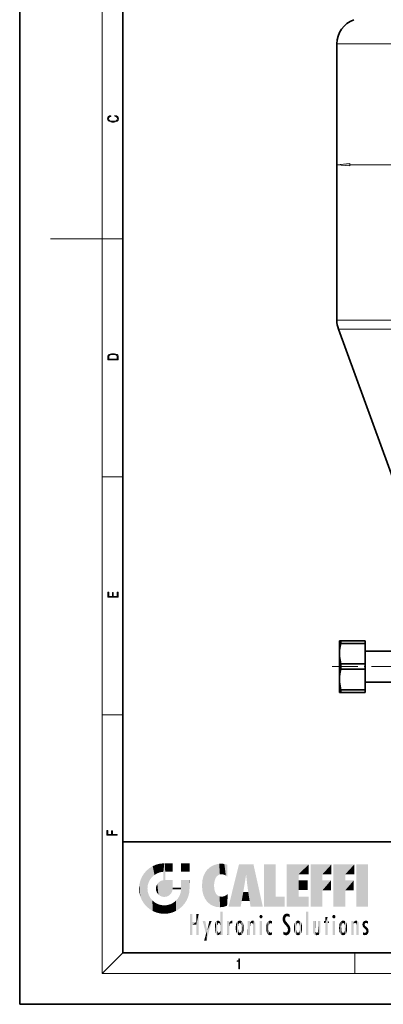
# Model space of a CAD drawing. Extents: x 0 to 210, y 0 to 297.
# Drawn here: x 0 to 70, y 0 to 191 of the extents above; entities that cross this region are included whole.
import ezdxf

# ---------------------------------------------------------------- set-up
doc = ezdxf.new("R2010")
doc.units = 0
doc.linetypes.add('DASHDOT', pattern=[18.5, 12, -3, 0.5, -3])

msp = doc.modelspace()

# ---------------------------------------------------------------- linework, layer by layer
at = {"color": 7, "lineweight": 35}
for p, q in [((0, 297), (0, 0)), ((20, 287), (20, 10)), ((61.5, 186.275436), (61.5, 132.665527)), ((80.435844, 79.758087), (61.801537, 130.955429)), ((62, 69.887909), (62, 70.5)), ((62.288673, 70.5), (62, 70.5)), ((62, 68), (62, 69.887909)), ((62.288673, 70.326706), (62.288673, 70.5)), ((62.288673, 70.5), (67, 70.5)), ((62.288673, 69.984314), (62.288673, 70.326706)), ((62.288673, 69.984314), (67, 69.984314)), ((67, 70.326706), (67, 70.5)), ((67, 69.984314), (67, 70.326706)), ((67, 66.015686), (67, 69.984314)), ((62, 63), (62, 68)), ((67, 68.5), (75.5, 68.5)), ((62.288673, 64.984314), (62.288673, 66.015686)), ((62.288673, 66.015686), (67, 66.015686)), ((62.288673, 64.984314), (67, 64.984314)), ((67, 64.984314), (67, 66.015686)), ((67, 64.984314), (67, 61.015686)), ((62, 60.5), (62, 63)), ((67, 62.5), (75.5, 62.5)), ((62, 60.5), (62.288673, 60.5)), ((62.288673, 60.5), (62.288673, 61.015686)), ((62.288673, 61.015686), (67, 61.015686)), ((62.288673, 60.5), (67, 60.5)), ((67, 60.5), (67, 61.015686)), ((20, 31.5), (20, 10)), ((20, 31.5), (200, 31.5)), ((20, 10), (200, 10)), ((20, 10), (200, 10)), ((0, 0), (210, 0))]:
    msp.add_line(p, q, dxfattribs=at)
at = {"color": 7, "lineweight": 13}
for p, q in [((16, 291), (16, 6)), ((61.5, 186.275436), (143.174835, 186.275436)), ((63.990486, 162.831406), (146.009521, 162.831406)), ((16, 148.5), (6, 148.5)), ((16, 148.5), (20, 148.5)), ((61.5, 132.665527), (143.174835, 132.665527)), ((61.801537, 130.955429), (142.910217, 130.955429)), ((16, 102.333336), (20, 102.333336)), ((16, 56.166668), (20, 56.166668)), ((20, 10), (16, 6)), ((65, 6), (65, 10)), ((204, 6), (16, 6))]:
    msp.add_line(p, q, dxfattribs=at)
at = {"color": 7, "linetype": 'DASHDOT', "lineweight": 13, "ltscale": 0.410269}
msp.add_line((60.609665, 65.5), (77.020416, 65.5), dxfattribs=at)
at = {"color": 7, "lineweight": 13}
for points in [[(18.4391, 172.234772), (18.669977, 172.193054), (18.84244, 172.099167), (18.948141, 171.959396), (18.984303, 171.779984), (18.925888, 171.563004), (18.753426, 171.400284), (18.4697, 171.295975), (18.085833, 171.260513), (17.707529, 171.295975), (17.432148, 171.398193), (17.262466, 171.558838), (17.204052, 171.775803), (17.237432, 171.946884), (17.332008, 172.082489), (17.482216, 172.176361), (17.676931, 172.220169), (17.676931, 172.355774), (17.415457, 172.30571), (17.215179, 172.186798), (17.087223, 172.007385), (17.039936, 171.775803), (17.112259, 171.504593), (17.198488, 171.391937), (17.3181, 171.295975), (17.646334, 171.164536), (17.854956, 171.129074), (18.088614, 171.118637), (18.327835, 171.129074), (18.536459, 171.164536), (18.870256, 171.293884), (19.078878, 171.500427), (19.14842, 171.771637), (19.098351, 172.011551), (18.962049, 172.195145), (18.739519, 172.316147), (18.4391, 172.370377)], [(63.990486, 163.049286), (61.5, 162.831406), (63.990486, 162.613525)], [(17.092787, 125.368179), (17.092787, 125.01561), (19.092787, 125.01561), (19.092787, 125.42868), (19.078878, 125.683205), (19.006556, 125.87722), (18.867474, 126.010742), (18.667196, 126.110878), (18.408503, 126.171379), (18.088614, 126.192245), (17.790979, 126.171379), (17.543413, 126.117134), (17.345917, 126.027428), (17.201271, 125.908516), (17.109476, 125.71032), (17.092787, 125.470406)], [(18.928671, 125.153297), (17.256905, 125.153297), (17.256905, 125.42868), (17.270811, 125.658165), (17.345917, 125.833412), (17.465527, 125.927292), (17.629644, 125.994049), (17.838266, 126.035774), (18.094177, 126.050377), (18.361216, 126.035774), (18.575401, 125.994049), (18.739519, 125.923119), (18.853565, 125.822983), (18.917543, 125.660255), (18.928669, 125.443283)], [(19.092787, 78.944901), (19.092787, 79.952545), (18.928669, 79.952545), (18.928671, 79.082588), (18.147028, 79.082588), (18.147028, 79.854492), (17.982912, 79.854492), (17.982912, 79.082588), (17.256905, 79.082588), (17.256905, 79.927513), (17.092787, 79.927513), (17.092787, 78.944901)], [(18.923407, 32.784916), (18.923407, 32.922607), (17.974867, 32.922607), (17.974867, 33.65905), (17.810751, 33.65905), (17.810751, 32.922607), (17.087524, 32.922607), (17.087524, 33.734154), (16.923407, 33.734154), (16.923407, 32.784916)], [(42.503281, 6.874945), (42.640968, 6.874945), (42.640968, 8.819312), (42.51997, 8.819312), (42.488674, 8.644069), (42.41983, 8.524458), (42.305088, 8.454917), (42.150707, 8.435446), (42.142361, 8.435446), (42.142361, 8.315835), (42.163223, 8.315835), (42.367672, 8.34087), (42.503281, 8.424318)]]:
    msp.add_lwpolyline(points, close=True, dxfattribs=at)
at = {"color": 7, "lineweight": 35}
for points in [[(62, 68), (62.023022, 68.547958), (62.091335, 69.097824), (62.288673, 69.984314)], [(62.288673, 66.015686), (62.116062, 66.759842), (62.019272, 67.498825), (62, 68)], [(62, 63), (62.023022, 63.547958), (62.091335, 64.097824), (62.288673, 64.984314)], [(62.288673, 61.015686), (62.116062, 61.759842), (62.019272, 62.498825), (62, 63)]]:
    msp.add_lwpolyline(points, dxfattribs=at)
for centre, start, end in [((66.5, 186.275436), 109.999999, 179.999995), ((66.5, 132.665527), 180.000005, 200.000005)]:
    msp.add_arc(centre, 5, start, end, dxfattribs=at)
at = {"color": 7, "lineweight": 13}
msp.add_solid([(63.990486, 163.049286), (61.5, 162.831406), (63.990486, 163.049286), (63.990486, 162.613525)], dxfattribs=at)
at = {"color": 114, "lineweight": 5}
for points in [[(25.146858, 26.401667), (25.297251, 24.22278), (25.78825, 26.799744)], [(25.297251, 24.22278), (25.672634, 24.697792), (25.78825, 26.799744), (26.128653, 25.095409)], [(25.78825, 26.799744), (26.128653, 25.095409), (26.490591, 27.096561), (26.653414, 25.40386)], [(27.243805, 27.282043), (26.490591, 27.096561), (27.235023, 25.611378), (26.653414, 25.40386)], [(27.243805, 27.282043), (27.235023, 25.611378), (28.037813, 27.346109), (27.861588, 25.706188)], [(28.214041, 24.082113), (28.037813, 27.346109), (28.037813, 20.820063), (27.861588, 25.706188)], [(28.15867, 27.346109), (28.077206, 27.346109), (28.214041, 24.082113), (28.037813, 27.346109)], [(28.345488, 27.346109), (28.15867, 27.346109), (28.227032, 25.714863), (28.214041, 25.714878)], [(28.214041, 25.714878), (28.15867, 27.346109), (28.214041, 24.096693), (28.214041, 24.082113)], [(28.345488, 27.346109), (28.227032, 25.714863), (28.853325, 27.346109), (28.941437, 25.713987)], [(29.654272, 27.346109), (28.853325, 27.346109), (29.3944, 25.713432), (28.941437, 25.713987)], [(29.654272, 27.346109), (29.3944, 25.713432), (29.633696, 25.713139), (29.561031, 25.713228)], [(29.654272, 27.346109), (29.633696, 25.713139), (29.668835, 25.713097)], [(29.668835, 27.346109), (29.654272, 27.346109), (29.668835, 25.727676), (29.668835, 25.713097)], [(29.668835, 27.346109), (29.668835, 25.727676), (29.668835, 27.038059), (29.668835, 26.529602)], [(29.668835, 27.346109), (29.668835, 27.038059), (29.668835, 27.306671), (29.668835, 27.225105)], [(32.932831, 27.346109), (32.932831, 25.71509), (31.301811, 27.346109), (31.301811, 25.71509)], [(32.932831, 27.346109), (31.301811, 27.346109), (32.932831, 27.346109)], [(36.795135, 26.508978), (36.901737, 19.408924), (37.283436, 26.823689), (37.492313, 19.084898)], [(37.283436, 26.823689), (37.492313, 19.084898), (37.761177, 27.036129)], [(37.492313, 19.084898), (37.692162, 23.050819), (37.761177, 27.036129), (37.714252, 23.477276)], [(37.761177, 27.036129), (37.714252, 23.477276), (37.788872, 23.920311)], [(38.225143, 27.173529), (37.761177, 27.036129), (37.872551, 24.20422), (37.788872, 23.920311)], [(38.225143, 27.173529), (37.872551, 24.20422), (38.111923, 24.675468), (37.987885, 24.471178)], [(38.225143, 27.173529), (38.111923, 24.675468), (38.686157, 27.252592), (38.262947, 24.855347)], [(38.262947, 24.855347), (38.509953, 25.047398), (38.686157, 27.252592), (38.813698, 25.172501)], [(38.686157, 27.252592), (38.813698, 25.172501), (39.077774, 27.275316), (39.179195, 25.217192)], [(39.077774, 27.275316), (39.179195, 25.217192), (39.676224, 27.230614), (39.59428, 25.161049)], [(39.676224, 27.230614), (39.59428, 25.161049), (39.967045, 24.97489)], [(40.249393, 27.080276), (39.676224, 27.230614), (40.249393, 24.740677), (39.967045, 24.97489)], [(40.249393, 27.080276), (40.249393, 24.740677), (40.249393, 25.910477), (40.249393, 24.761557)], [(40.249393, 27.080276), (40.249393, 25.910477), (40.249393, 26.906931), (40.249393, 26.638954)], [(40.249393, 27.080276), (40.249393, 26.906931), (40.249393, 27.023785)], [(42.850704, 18.967134), (42.523975, 27.134508), (40.484962, 18.967134)], [(45.329048, 27.134508), (42.523975, 27.134508), (44.067394, 23.646654), (43.898399, 25.184814)], [(43.898399, 25.184814), (42.523975, 27.134508), (43.042213, 20.017813), (42.850704, 18.967134)], [(45.329048, 27.134508), (44.067394, 23.646654), (44.089748, 23.475666), (44.074726, 23.590559)], [(45.329048, 27.134508), (44.089748, 23.475666), (44.21188, 22.541525), (44.123653, 23.216351)], [(45.329048, 27.134508), (44.21188, 22.541525), (44.315235, 21.751013), (44.31348, 21.764442)], [(45.329048, 27.134508), (44.315235, 21.751013), (44.75444, 18.967134), (44.585445, 20.017813)], [(45.329048, 27.134508), (44.75444, 18.967134), (47.131531, 18.967134)], [(47.345814, 27.134508), (49.643982, 27.134508), (47.345814, 18.967134), (49.643982, 20.895159)], [(54.061863, 25.206451), (51.76366, 18.967134), (56.033119, 27.134508), (51.76366, 27.134508)], [(54.061863, 25.206451), (56.033119, 27.134508), (56.033119, 25.206451)], [(58.68914, 25.206451), (56.3909, 18.967134), (60.446365, 27.134508), (56.3909, 27.134508)], [(58.68914, 25.206451), (60.446365, 27.134508), (60.446365, 25.206451)], [(63.11832, 25.206451), (60.820118, 18.967134), (64.875587, 27.134508), (60.820118, 27.134508)], [(63.11832, 25.206451), (64.875587, 27.134508), (64.875587, 25.206451)], [(67.547539, 18.967134), (65.249336, 18.967134), (67.547539, 27.134508), (65.249336, 27.134508)], [(67.547539, 18.967134), (67.547539, 27.134508), (67.547539, 18.967134)], [(23.689154, 24.700661), (24.087231, 19.560194), (24.087231, 25.342047), (24.57649, 18.989834)], [(24.57649, 18.989834), (24.576492, 25.912409), (24.087231, 25.342047)], [(25.146856, 18.500574), (24.773836, 22.451082), (24.57649, 18.989834), (24.576492, 25.912409)], [(25.146858, 26.401667), (24.576492, 25.912409), (24.835958, 23.087656), (24.773836, 22.451082)], [(25.146858, 26.401667), (24.835958, 23.087656), (25.297251, 24.22278), (25.014393, 23.682144)], [(28.037813, 20.820063), (27.861588, 25.706188), (27.861588, 25.691595)], [(28.037813, 20.820063), (27.861588, 25.691595), (27.861588, 24.380198), (27.861588, 24.889048)], [(28.214041, 25.714878), (28.214041, 24.096693), (28.214041, 25.406876), (28.214041, 24.898495)], [(28.214041, 25.714878), (28.214041, 25.406876), (28.214041, 25.675446), (28.214041, 25.593891)], [(35.423222, 24.006113), (35.628262, 21.165981), (35.629662, 24.847553), (35.954269, 20.448957)], [(35.629662, 24.847553), (35.954269, 20.448957), (35.943577, 25.535473)], [(35.943577, 25.535473), (35.954269, 20.448957), (36.34029, 26.084427), (36.383907, 19.863441)], [(36.34029, 26.084427), (36.383907, 19.863441), (36.795135, 26.508978), (36.901737, 19.408924)], [(43.898399, 25.184814), (43.042213, 20.017813), (43.352341, 21.787449), (43.346275, 21.751013)], [(43.898399, 25.184814), (43.352341, 21.787449), (43.394478, 22.040693), (43.365002, 21.863541)], [(43.898399, 25.184814), (43.394478, 22.040693), (43.658245, 23.625854), (43.477818, 22.541525)], [(43.898399, 25.184814), (43.658245, 23.625854), (43.780052, 24.415667), (43.661709, 23.646654)], [(54.061863, 20.895159), (51.76366, 18.967134), (54.061863, 24.068939), (54.061863, 25.206451)], [(56.3909, 18.967134), (58.68914, 25.206451), (58.68914, 18.967134), (58.68914, 24.025667)], [(60.820118, 18.967134), (63.11832, 25.206451), (63.11832, 18.967134), (63.11832, 24.025667)], [(23.142788, 22.45112), (23.206854, 21.657124), (23.206854, 23.245119), (23.392336, 20.903917)], [(23.206854, 23.245119), (23.392336, 20.903917), (23.392334, 23.998325), (23.689154, 24.700661)], [(23.392336, 20.903917), (23.689154, 20.201582), (23.689154, 24.700661), (24.087231, 19.560194)], [(26.406794, 22.451082), (26.465654, 22.020498), (26.480227, 22.930769), (26.631395, 21.631723)], [(26.480227, 22.930769), (26.631395, 21.631723), (26.685284, 23.355495), (26.887747, 21.301023)], [(26.685284, 23.355495), (26.887747, 21.301023), (26.999105, 23.702463), (27.218445, 21.044668)], [(26.999105, 23.702463), (27.218445, 21.044668), (27.398827, 23.948868), (27.607224, 20.878925)], [(27.398827, 23.948868), (27.607224, 20.878925), (27.861588, 24.071909)], [(28.037813, 20.820063), (27.861588, 24.111378), (27.607224, 20.878925), (27.861588, 24.071909)], [(28.037813, 20.820063), (27.861588, 24.380198), (27.861588, 24.111378), (27.861588, 24.193008)], [(28.517508, 20.893499), (28.249178, 24.082113), (28.037813, 20.820063), (28.214041, 24.082113)], [(28.517508, 20.893499), (28.488476, 24.082113), (28.249178, 24.082113), (28.321844, 24.082113)], [(28.517508, 20.893499), (28.942234, 21.098566), (28.488476, 24.082113), (28.941437, 24.082113)], [(29.655842, 24.082113), (28.941437, 24.082113), (29.289198, 21.412397), (28.942234, 21.098566)], [(29.655842, 24.082113), (29.289198, 21.412397), (29.65863, 22.274885), (29.535595, 21.812126)], [(29.668835, 24.082113), (29.655842, 24.082113), (29.668835, 22.627289), (29.65863, 22.274885)], [(29.668835, 24.082113), (29.668835, 22.627289), (29.668835, 23.354702), (29.668835, 22.640282)], [(29.668835, 24.082113), (29.668835, 23.354702), (29.668835, 23.974308), (29.668835, 23.807673)], [(29.668835, 24.082113), (29.668835, 23.974308), (29.668835, 24.046974)], [(31.499146, 18.989834), (31.341202, 24.082113), (31.301811, 24.06912), (31.301811, 24.082113)], [(31.499146, 18.989834), (31.301811, 24.06912), (31.301811, 22.90173), (31.301811, 23.354702)], [(31.499146, 18.989834), (31.422668, 24.082113), (31.341202, 24.082113)], [(31.988407, 19.560194), (31.609484, 24.082113), (31.499146, 18.989834), (31.422668, 24.082113)], [(32.386486, 20.201582), (32.117321, 24.082113), (31.988407, 19.560194), (31.609484, 24.082113)], [(32.918266, 24.082113), (32.117321, 24.082113), (32.683304, 20.903917), (32.386486, 20.201582)], [(32.918266, 24.082113), (32.683304, 20.903917), (32.93285, 22.45112), (32.868786, 21.657124)], [(32.932831, 23.961258), (32.932831, 24.042723), (32.918266, 24.082113), (32.932831, 24.082113)], [(32.932831, 23.961258), (32.918266, 24.082113), (32.932835, 23.774445), (32.93285, 22.45112)], [(32.932842, 23.266617), (32.932835, 23.774445), (32.93285, 22.465685), (32.93285, 22.45112)], [(35.348923, 22.996586), (35.421333, 22.015022), (35.423222, 24.006113), (35.628262, 21.165981)], [(38.140194, 18.890856), (37.714096, 22.606712), (37.492313, 19.084898), (37.692162, 23.050819)], [(54.061863, 20.895159), (54.061863, 24.068939), (54.061863, 22.140915)], [(54.061863, 22.140915), (54.061863, 24.068939), (55.830498, 22.140915), (55.830498, 24.068939)], [(58.68914, 18.967134), (58.68914, 24.025667), (58.68914, 22.09761), (60.333778, 24.025667)], [(58.68914, 22.09761), (60.333778, 24.025667), (60.333778, 22.09761)], [(63.11832, 18.967134), (63.11832, 24.025667), (63.11832, 22.09761), (64.762993, 24.025667)], [(63.11832, 22.09761), (64.762993, 24.025667), (64.762993, 22.09761)], [(25.030333, 21.180571), (24.840147, 21.793262), (25.146856, 18.500574), (24.773836, 22.451082)], [(25.331266, 20.626133), (25.030333, 21.180571), (25.788248, 18.102497), (25.146856, 18.500574)], [(29.668835, 22.627289), (29.65863, 22.274885), (29.708273, 22.627289), (29.673223, 22.274885)], [(30.475769, 22.274885), (29.708273, 22.627289), (29.673223, 22.274885)], [(30.475769, 22.274885), (29.976877, 22.627289), (29.708273, 22.627289), (29.789837, 22.627289)], [(30.475769, 22.274885), (30.984621, 22.274885), (29.976877, 22.627289), (30.485323, 22.627289)], [(31.28723, 22.627289), (30.485323, 22.627289), (31.17181, 22.274885), (30.984621, 22.274885)], [(30.682146, 20.54192), (30.92878, 18.500574), (30.990593, 21.066689)], [(31.499146, 18.989834), (30.990593, 21.066689), (30.92878, 18.500574)], [(31.499146, 18.989834), (31.29291, 22.274885), (30.990593, 21.066689), (31.198103, 21.648308)], [(31.28723, 22.627289), (31.17181, 22.274885), (31.29291, 22.274885), (31.253439, 22.274885)], [(31.28723, 22.627289), (31.29291, 22.274885), (31.301811, 22.627289)], [(31.499146, 18.989834), (31.301811, 22.662428), (31.29291, 22.274885), (31.301811, 22.627289)], [(31.499146, 18.989834), (31.301811, 22.90173), (31.301811, 22.662428), (31.301811, 22.735096)], [(37.86964, 21.874062), (37.787628, 22.157452), (38.140194, 18.890856), (37.714096, 22.606712)], [(37.86964, 21.874062), (38.140194, 18.890856), (37.982235, 21.610163)], [(38.140194, 18.890856), (38.102951, 21.409719), (37.982235, 21.610163)], [(38.829929, 18.826288), (38.249557, 21.234249), (38.140194, 18.890856), (38.102951, 21.409719)], [(38.781952, 20.927324), (38.488686, 21.047979), (38.829929, 18.826288), (38.249557, 21.234249)], [(39.648804, 20.963295), (40.215523, 19.118832), (40.046303, 21.165112), (40.325146, 20.97328)], [(40.046303, 21.165112), (40.325146, 20.97328), (40.350632, 21.404415), (40.340622, 21.235071)], [(40.350632, 21.404415), (40.340622, 21.235071), (40.34737, 21.349228)], [(44.585445, 20.017813), (43.39999, 21.751013), (43.042213, 20.017813), (43.346275, 21.751013)], [(44.585445, 20.017813), (44.223118, 21.751013), (43.39999, 21.751013), (44.084244, 21.751013)], [(44.585445, 20.017813), (44.315235, 21.751013), (44.223118, 21.751013), (44.284946, 21.751013)], [(25.331266, 20.626133), (25.788248, 18.102497), (25.729824, 20.143074)], [(25.729824, 20.143074), (25.788248, 18.102497), (26.212883, 19.744514), (26.490591, 17.805679)], [(26.212883, 19.744514), (26.490591, 17.805679), (26.767317, 19.443583), (27.243807, 17.620199)], [(26.767317, 19.443583), (27.243807, 17.620199), (27.380003, 19.253397), (28.037817, 17.556133)], [(27.380003, 19.253397), (28.037817, 17.556133), (28.037813, 19.187086)], [(28.037813, 19.187086), (28.037817, 17.556133), (28.674395, 19.249208), (28.831827, 17.620199)], [(28.674395, 19.249208), (28.831827, 17.620199), (29.268887, 19.427645), (29.585043, 17.805679)], [(29.268887, 19.427645), (29.585043, 17.805679), (29.809523, 19.710505), (30.287388, 18.102497)], [(29.809523, 19.710505), (30.287388, 18.102497), (30.284533, 20.085894)], [(30.682146, 20.54192), (30.284533, 20.085894), (30.92878, 18.500574), (30.287388, 18.102497)], [(39.133995, 20.884413), (38.781952, 20.927324), (39.539616, 18.89942), (38.829929, 18.826288)], [(39.133995, 20.884413), (39.539616, 18.89942), (39.406925, 20.904562)], [(39.406925, 20.904562), (39.539616, 18.89942), (39.648804, 20.963295), (40.215523, 19.118832)], [(40.283077, 20.261623), (40.325146, 20.97328), (40.216732, 19.139231), (40.215523, 19.118832)], [(47.345814, 18.967134), (49.643982, 20.895159), (51.367542, 18.967134), (51.367542, 20.895159)], [(54.061863, 20.895159), (56.033119, 20.895159), (51.76366, 18.967134), (56.033119, 18.967134)], [(33.49506, 15.937251), (33.49506, 13.445845), (33.49506, 17.529495), (33.007656, 13.445845)], [(33.49506, 17.529495), (33.007656, 13.445845), (33.007656, 17.529495)], [(34.718559, 17.529495), (34.231079, 15.466035), (34.231079, 15.937251), (33.49506, 15.466035)], [(34.718559, 13.445845), (34.231079, 13.445845), (34.718559, 17.529495), (34.231079, 15.466035)], [(34.718559, 17.529495), (34.231079, 15.937251), (34.231079, 17.529495)], [(38.903397, 15.112939), (38.888428, 15.302769), (38.891121, 17.625853), (38.88855, 17.080669)], [(38.903397, 15.112939), (38.891121, 17.625853), (38.892422, 17.90152), (38.892033, 17.818693)], [(38.903397, 15.112939), (38.892422, 17.90152), (38.940308, 17.941181), (38.892609, 17.941181)], [(38.903397, 15.112939), (38.940308, 17.941181), (38.907272, 14.816108)], [(38.950481, 13.445845), (38.907272, 14.816108), (39.189522, 17.941181), (38.940308, 17.941181)], [(38.950481, 13.445845), (39.189522, 17.941181), (39.053928, 13.445845)], [(39.303139, 13.445845), (39.053928, 13.445845), (39.292969, 17.941181), (39.189522, 17.941181)], [(39.303139, 13.445845), (39.292969, 17.941181), (39.350838, 17.941181)], [(39.350838, 13.445845), (39.303139, 13.445845), (39.350838, 17.906908), (39.350838, 17.941181)], [(39.350838, 13.445845), (39.350838, 17.906908), (39.350838, 14.412038), (39.350838, 15.952339)], [(46.52063, 16.836887), (46.630585, 17.299248), (46.47892, 17.009604), (46.52063, 17.178501)], [(46.52063, 16.836887), (46.935844, 17.299248), (46.630585, 17.299248), (46.786037, 17.345379)], [(46.52063, 16.836887), (47.088223, 17.009604), (46.935844, 17.299248), (47.045609, 17.178501)], [(51.035496, 16.129967), (51.125671, 15.906108), (51.029781, 16.943932), (51.183865, 17.276356)], [(51.383324, 15.538221), (51.305305, 17.409313), (51.125671, 15.906108), (51.183865, 17.276356)], [(51.383324, 15.538221), (51.465965, 16.549204), (51.305305, 17.409313), (51.45496, 17.50802)], [(51.616768, 17.564173), (51.45496, 17.50802), (51.518856, 16.810593), (51.465965, 16.549204)], [(51.616768, 17.564173), (51.518856, 16.810593), (51.802334, 17.583727), (51.668148, 17.000961)], [(51.668148, 17.000961), (51.774544, 17.055223), (51.802334, 17.583727), (51.899761, 17.074581)], [(51.802334, 17.583727), (51.899761, 17.074581), (52.071606, 17.554585), (52.143757, 17.015884)], [(52.071606, 17.554585), (52.143757, 17.015884), (52.319027, 17.448257)], [(52.318787, 17.42164), (52.319027, 17.448257), (52.31464, 16.95821), (52.143757, 17.015884)], [(52.318787, 17.42164), (52.31464, 16.95821), (52.318409, 17.379187), (52.317303, 17.255701)], [(55.982269, 17.941181), (55.982269, 13.445845), (55.524078, 17.941181), (55.524078, 13.445845)], [(55.982269, 17.941181), (55.524078, 17.941181), (55.982269, 17.941181)], [(60.654972, 16.836887), (60.764919, 17.299248), (60.613266, 17.009604), (60.654972, 17.178501)], [(60.654972, 16.836887), (61.070175, 17.299248), (60.764919, 17.299248), (60.920345, 17.345379)], [(60.654972, 16.836887), (61.222565, 17.009604), (61.070175, 17.299248), (61.179951, 17.178501)], [(34.231079, 15.937251), (33.49506, 15.466035), (33.49506, 15.937251), (33.49506, 13.445845)], [(36.125637, 13.667894), (35.472443, 16.180971), (36.344982, 14.274477), (35.984219, 16.180971)], [(36.227962, 12.324745), (36.344982, 14.274477), (37.232132, 16.180971), (36.354694, 14.274477)], [(37.232132, 16.180971), (36.354694, 14.274477), (36.769066, 16.180971)], [(37.866436, 14.347495), (37.849545, 14.848601), (37.953003, 13.859357), (37.867718, 15.339612)], [(37.867718, 15.339612), (37.906555, 15.609497), (37.953003, 13.859357), (37.957512, 15.800388)], [(37.953003, 13.859357), (37.957512, 15.800388), (38.025723, 13.678757), (38.032223, 15.968724)], [(38.025723, 13.678757), (38.032223, 15.968724), (38.188572, 13.478816), (38.198734, 16.153973)], [(38.188572, 13.478816), (38.198734, 16.153973), (38.298336, 13.422511)], [(38.444187, 16.224279), (38.331154, 15.305006), (38.198734, 16.153973), (38.318092, 15.115333)], [(38.198734, 16.153973), (38.318092, 15.115333), (38.298336, 13.422511), (38.317451, 14.816114)], [(38.466545, 15.701984), (38.389668, 15.57155), (38.444187, 16.224279), (38.331154, 15.305006)], [(38.641335, 16.180151), (38.466545, 15.701984), (38.444187, 16.224279)], [(38.641335, 16.180151), (38.619621, 15.769328), (38.466545, 15.701984), (38.519413, 15.74395)], [(38.619621, 15.769328), (38.641335, 16.180151), (38.710373, 15.74377), (38.738853, 16.106903)], [(38.710373, 15.74377), (38.738853, 16.106903), (38.758839, 15.701528), (38.882877, 15.877683)], [(38.758839, 15.701528), (38.882877, 15.877683), (38.830692, 15.570341)], [(38.888428, 15.302769), (38.830692, 15.570341), (38.882984, 15.900322), (38.882877, 15.877683)], [(38.888428, 15.302769), (38.882984, 15.900322), (38.88855, 17.080669)], [(40.23468, 13.445845), (40.27, 16.180971), (40.212139, 16.152027), (40.212139, 16.180971)], [(40.23468, 13.445845), (40.212139, 16.152027), (40.212139, 13.881045), (40.212139, 14.627445)], [(40.555119, 13.445845), (40.373432, 16.180971), (40.23468, 13.445845), (40.27, 16.180971)], [(40.555119, 13.445845), (40.627003, 13.445845), (40.373432, 16.180971), (40.622601, 16.180971)], [(40.670292, 16.180971), (40.622601, 16.180971), (40.670292, 15.845119), (40.627003, 13.445845)], [(40.627003, 13.445845), (40.675205, 13.445845), (40.670292, 15.845119), (40.675205, 15.168117)], [(40.670292, 16.180971), (40.670292, 15.845119), (40.670292, 16.013044), (40.670292, 15.870038)], [(40.670292, 16.180971), (40.670292, 16.013044), (40.670292, 16.117584)], [(40.670292, 15.845119), (40.675205, 15.168117), (40.680042, 15.845119), (40.71563, 15.466833)], [(40.680042, 15.845119), (40.71563, 15.466833), (40.781006, 16.018089)], [(40.71563, 15.466833), (40.77145, 15.577068), (40.781006, 16.018089), (40.855705, 15.658415)], [(40.781006, 16.018089), (40.855705, 15.658415), (40.910885, 16.141848), (40.971924, 15.708767)], [(40.910885, 16.141848), (40.971924, 15.708767), (41.043369, 16.203171), (41.123627, 15.726019)], [(41.201557, 16.224279), (41.043369, 16.203171), (41.162594, 15.723297), (41.123627, 15.726019)], [(41.201557, 16.224279), (41.162594, 15.723297), (41.201557, 15.74509), (41.201557, 15.720576)], [(41.201557, 16.224279), (41.201557, 15.74509), (41.201557, 16.171852), (41.201557, 16.093657)], [(41.887703, 14.805297), (41.914242, 15.313759), (41.914253, 14.308907), (41.959496, 15.566788)], [(41.914253, 14.308907), (41.959496, 15.566788), (41.95953, 14.05873), (42.090023, 15.901981)], [(41.95953, 14.05873), (42.090023, 15.901981), (42.090122, 13.725177), (42.189022, 16.033798)], [(42.090122, 13.725177), (42.189022, 16.033798), (42.189117, 13.593486), (42.315311, 16.135538)], [(42.189117, 13.593486), (42.315311, 16.135538), (42.315395, 13.49161)], [(42.472134, 16.201073), (42.368122, 15.291933), (42.315311, 16.135538), (42.355457, 15.102102)], [(42.315311, 16.135538), (42.355457, 15.102102), (42.315395, 13.49161)], [(42.505562, 15.690707), (42.427101, 15.559515), (42.472134, 16.201073), (42.368122, 15.291933)], [(42.66272, 16.224279), (42.505562, 15.690707), (42.472134, 16.201073)], [(42.66272, 16.224279), (42.662704, 15.758511), (42.505562, 15.690707), (42.559742, 15.732952)], [(42.66272, 16.224279), (42.853271, 16.201082), (42.662704, 15.758511), (42.765671, 15.732952)], [(42.853271, 16.201082), (42.819847, 15.690707), (42.765671, 15.732952)], [(43.010071, 16.135569), (42.8983, 15.559515), (42.853271, 16.201082), (42.819847, 15.690707)], [(42.969936, 15.102102), (42.957275, 15.291933), (43.010071, 16.135569), (42.8983, 15.559515)], [(43.010071, 16.135569), (42.969936, 14.521411), (42.969936, 15.102102), (42.969803, 14.805297)], [(43.136353, 16.033863), (43.010151, 13.491678), (43.010071, 16.135569), (42.969936, 14.521411)], [(43.235352, 15.902088), (43.136448, 13.593627), (43.136353, 16.033863), (43.010151, 13.491678)], [(43.365921, 15.566876), (43.235451, 13.725408), (43.235352, 15.902088), (43.136448, 13.593627)], [(43.411194, 15.313822), (43.365955, 14.058922), (43.365921, 15.566876), (43.235451, 13.725408)], [(43.437744, 14.805297), (43.411205, 14.30904), (43.411194, 15.313822), (43.365955, 14.058922)], [(44.285313, 16.180971), (44.227444, 16.180971), (44.566811, 13.445845), (44.249748, 13.445845)], [(44.249748, 13.445845), (44.227444, 16.180971), (44.227444, 14.99937), (44.227444, 16.160727)], [(44.285313, 16.180971), (44.566811, 13.445845), (44.388748, 16.180971)], [(44.637939, 16.180971), (44.388748, 16.180971), (44.637939, 13.445845), (44.566811, 13.445845)], [(44.685635, 16.180971), (44.637939, 16.180971), (44.685635, 13.461077), (44.685635, 13.445845)], [(44.637939, 16.180971), (44.637939, 13.445845), (44.685635, 13.445845)], [(44.685635, 16.180971), (44.685635, 13.461077), (44.685635, 14.830069), (44.685635, 14.298869)], [(44.685635, 16.180971), (44.685635, 14.830069), (44.685635, 15.110693), (44.685635, 15.025479)], [(44.685635, 16.180971), (44.685635, 15.110693), (44.685635, 15.866831), (44.685635, 15.151895)], [(44.685635, 16.180971), (44.685635, 15.866831), (44.685635, 16.023901), (44.685635, 15.890141)], [(44.685635, 16.180971), (44.685635, 16.023901), (44.685635, 16.121679)], [(44.695351, 15.866831), (44.685635, 15.866831), (44.702, 15.505215), (44.688343, 15.384907)], [(44.688343, 15.384907), (44.685635, 15.866831), (44.685635, 15.151895)], [(44.695351, 15.866831), (44.702, 15.505215), (44.781944, 16.016357)], [(44.702, 15.505215), (44.757126, 15.661009), (44.781944, 16.016357), (44.837967, 15.739766)], [(44.781944, 16.016357), (44.837967, 15.739766), (44.890938, 16.128822), (44.963501, 15.769328)], [(44.890938, 16.128822), (44.963501, 15.769328), (45.026443, 16.199654), (45.068321, 15.750397)], [(45.026443, 16.199654), (45.068321, 15.750397), (45.192577, 16.224279)], [(45.068321, 15.750397), (45.142559, 15.69912), (45.192577, 16.224279), (45.202854, 15.594736)], [(45.192577, 16.224279), (45.202854, 15.594736), (45.399006, 16.186644), (45.236473, 15.336044)], [(45.258774, 13.445845), (45.575813, 13.445845), (45.236473, 15.336044), (45.399006, 16.186644)], [(45.258774, 13.445845), (45.236473, 15.336044), (45.236473, 14.234088), (45.236473, 15.315304)], [(45.575813, 13.445845), (45.539364, 16.083862), (45.399006, 16.186644)], [(45.646938, 13.445845), (45.645733, 15.871747), (45.575813, 13.445845), (45.539364, 16.083862)], [(45.69463, 13.445845), (45.678856, 15.698791), (45.646938, 13.445845), (45.645733, 15.871747)], [(45.69463, 15.325189), (45.678856, 15.698791), (45.69463, 13.45916), (45.69463, 13.445845)], [(45.69463, 15.325189), (45.69463, 13.45916), (45.69463, 14.898584), (45.69463, 14.229561)], [(45.69463, 15.325189), (45.69463, 14.898584), (45.69463, 15.269573), (45.69463, 15.155668)], [(46.52063, 16.836887), (46.935844, 16.714718), (47.088223, 17.009604), (47.045609, 16.836887)], [(46.52063, 16.836887), (46.630585, 16.714718), (46.935844, 16.714718), (46.786037, 16.668377)], [(47.01022, 16.180971), (47.01022, 13.445845), (46.552029, 16.180971), (46.552029, 13.445845)], [(47.01022, 16.180971), (46.552029, 16.180971), (47.01022, 16.180971)], [(47.798374, 14.789032), (47.822823, 14.325363), (47.828228, 15.340313), (47.86311, 14.085246)], [(47.828228, 15.340313), (47.86311, 14.085246), (47.881809, 15.619346), (47.976856, 13.75724)], [(47.976856, 13.75724), (47.9478, 15.811209), (47.881809, 15.619346)], [(48.08292, 13.598426), (48.040989, 15.977351), (47.976856, 13.75724), (47.9478, 15.811209)], [(48.223244, 13.480231), (48.241783, 16.157082), (48.08292, 13.598426), (48.040989, 15.977351)], [(48.278358, 14.513562), (48.266281, 14.837784), (48.223244, 13.480231), (48.241783, 16.157082)], [(48.241783, 16.157082), (48.305008, 15.335792), (48.529503, 16.224279), (48.39048, 15.574364)], [(48.266281, 14.837784), (48.278614, 15.157824), (48.241783, 16.157082), (48.305008, 15.335792)], [(48.39048, 15.574364), (48.50378, 15.698711), (48.529503, 16.224279), (48.670826, 15.747692)], [(48.529503, 16.224279), (48.670826, 15.747692), (48.717785, 16.202604), (48.798206, 15.7111)], [(48.895084, 16.132219), (48.717785, 16.202604), (48.885296, 15.617664), (48.798206, 15.7111)], [(48.895084, 16.132219), (48.885296, 15.617664), (48.895084, 15.671221), (48.895084, 15.617664)], [(48.895084, 16.132219), (48.895084, 15.671221), (48.895084, 16.06724), (48.895084, 15.951075)], [(51.035496, 16.129967), (51.029781, 16.943932), (50.978523, 16.538387)], [(51.624012, 15.276784), (51.497654, 16.312929), (51.383324, 15.538221), (51.465965, 16.549204)], [(51.624012, 15.276784), (51.620495, 16.083231), (51.497654, 16.312929), (51.60247, 16.105103)], [(51.64925, 16.048342), (51.620495, 16.083231), (51.838448, 15.014742), (51.624012, 15.276784)], [(51.64925, 16.048342), (51.838448, 15.014742), (51.732891, 15.946861)], [(51.732891, 15.946861), (51.838448, 15.014742), (51.934387, 15.702379), (51.960522, 14.775161)], [(51.934387, 15.702379), (51.960522, 14.775161), (51.972946, 15.655599), (52.007015, 14.491114)], [(51.972946, 15.655599), (52.007015, 14.491114), (52.22905, 15.340509)], [(52.265995, 13.709874), (52.22905, 15.340509), (52.136028, 13.572425), (52.007015, 14.491114)], [(52.31464, 16.95821), (52.143757, 17.015884), (52.314133, 16.901283)], [(52.435772, 14.049718), (52.326817, 15.184536), (52.265995, 13.709874), (52.22905, 15.340509)], [(53.215794, 15.313957), (53.215782, 14.308907), (53.189232, 14.805297)], [(53.261093, 15.56707), (53.261059, 14.05873), (53.215794, 15.313957), (53.215782, 14.308907)], [(53.391739, 15.902319), (53.39164, 13.725177), (53.261093, 15.56707), (53.261059, 14.05873)], [(53.49073, 16.034004), (53.490635, 13.593486), (53.391739, 15.902319), (53.39164, 13.725177)], [(53.616985, 16.135637), (53.616905, 13.49161), (53.49073, 16.034004), (53.490635, 13.593486)], [(53.616985, 16.135637), (53.656986, 14.521411), (53.616905, 13.49161), (53.669643, 14.334299)], [(53.773739, 16.201099), (53.669643, 15.291933), (53.616985, 16.135637)], [(53.669643, 15.291933), (53.656986, 15.102102), (53.616985, 16.135637), (53.656986, 14.521411)], [(53.773739, 16.201099), (53.807068, 15.690707), (53.669643, 15.291933), (53.728615, 15.559515)], [(53.964222, 16.224279), (53.807068, 15.690707), (53.773739, 16.201099)], [(53.964222, 16.224279), (53.964211, 15.758511), (53.807068, 15.690707), (53.861244, 15.732952)], [(53.964222, 16.224279), (54.154808, 16.201073), (53.964211, 15.758511), (54.067173, 15.732952)], [(54.154808, 16.201073), (54.121353, 15.690707), (54.067173, 15.732952)], [(54.311626, 16.135538), (54.19981, 15.559515), (54.154808, 16.201073), (54.121353, 15.690707)], [(54.271465, 15.102102), (54.258797, 15.291933), (54.311626, 16.135538), (54.19981, 15.559515)], [(54.271465, 14.521411), (54.311626, 16.135538), (54.258797, 14.334299), (54.311546, 13.49161)], [(54.271465, 14.521411), (54.271332, 14.805297), (54.311626, 16.135538), (54.271465, 15.102102)], [(54.311546, 13.49161), (54.311626, 16.135538), (54.43782, 13.593486), (54.437916, 16.033798)], [(54.43782, 13.593486), (54.437916, 16.033798), (54.536819, 13.725177), (54.536919, 15.901981)], [(54.536819, 13.725177), (54.536919, 15.901981), (54.667408, 14.05873), (54.667442, 15.566788)], [(54.667408, 14.05873), (54.667442, 15.566788), (54.712685, 14.308907), (54.7127, 15.313759)], [(54.712685, 14.308907), (54.7127, 15.313759), (54.739235, 14.805297)], [(56.865845, 14.034844), (56.901367, 16.180971), (56.843502, 16.168652), (56.843502, 16.180971)], [(56.865845, 14.034844), (56.843502, 16.168652), (56.843502, 14.837082), (56.843502, 15.455974)], [(56.865845, 14.034844), (56.901131, 13.862751), (56.901367, 16.180971), (56.998001, 13.650277)], [(56.901367, 16.180971), (56.998001, 13.650277), (57.004807, 16.180971), (57.095737, 13.544848)], [(57.004807, 16.180971), (57.095737, 13.544848), (57.253998, 16.180971), (57.226295, 13.467102)], [(57.253998, 16.180971), (57.226295, 13.467102), (57.303623, 14.235115), (57.394173, 13.419009)], [(57.301693, 16.180971), (57.253998, 16.180971), (57.301693, 14.481573), (57.301693, 14.469444)], [(57.253998, 16.180971), (57.303623, 14.235115), (57.301693, 14.469444)], [(57.301693, 16.180971), (57.301693, 14.481573), (57.301693, 15.792457), (57.301693, 15.18318)], [(57.301693, 16.180971), (57.301693, 15.792457), (57.301693, 16.13032), (57.301693, 16.026585)], [(58.037521, 13.518874), (57.976162, 16.180971), (57.857346, 16.180971), (57.905037, 16.180971)], [(58.037521, 13.518874), (57.857346, 16.180971), (57.857346, 15.167436), (57.857346, 16.161892)], [(58.293201, 16.180971), (57.976162, 16.180971), (58.140209, 13.616351), (58.037521, 13.518874)], [(58.293201, 16.180971), (58.140209, 13.616351), (58.274265, 13.910431), (58.216328, 13.74018)], [(58.293201, 16.180971), (58.274265, 13.910431), (58.315502, 14.33408)], [(58.315502, 16.180971), (58.293201, 16.180971), (58.315502, 14.347165), (58.315502, 14.33408)], [(58.315502, 16.180971), (58.315502, 14.347165), (58.315502, 15.761732), (58.315502, 15.104263)], [(58.315502, 16.180971), (58.315502, 15.761732), (58.315502, 16.126316), (58.315502, 16.014378)], [(59.727604, 16.955366), (59.269413, 15.780146), (59.269413, 16.180971), (59.020763, 15.780146)], [(59.269413, 16.180971), (59.020763, 15.780146), (59.020763, 16.180971)], [(59.727604, 13.445845), (59.269413, 13.445845), (59.727604, 16.955366), (59.269413, 15.780146)], [(59.727604, 16.955366), (59.269413, 16.180971), (59.269413, 16.955366)], [(59.727604, 16.180971), (59.727604, 13.445845), (59.727604, 16.955366)], [(59.727604, 16.180971), (59.971287, 16.180971), (59.727604, 13.445845), (59.727604, 15.780146)], [(59.727604, 15.780146), (59.971287, 16.180971), (59.971287, 15.780146)], [(60.654972, 16.836887), (61.070175, 16.714718), (61.222565, 17.009604), (61.179951, 16.836887)], [(60.654972, 16.836887), (60.764919, 16.714718), (61.070175, 16.714718), (60.920345, 16.668377)], [(61.144527, 16.180971), (61.144527, 13.445845), (60.686375, 16.180971), (60.686375, 13.445845)], [(61.144527, 16.180971), (60.686375, 16.180971), (61.144527, 16.180971)], [(61.93272, 14.805297), (61.959278, 15.313979), (61.959278, 14.308782), (62.004574, 15.567101)], [(61.959278, 14.308782), (62.004574, 15.567101), (62.004578, 14.058552), (62.135235, 15.902357)], [(62.004578, 14.058552), (62.135235, 15.902357), (62.135242, 13.72496), (62.234226, 16.034027)], [(62.135242, 13.72496), (62.234226, 16.034027), (62.234234, 13.593353), (62.360477, 16.135647)], [(62.234234, 13.593353), (62.360477, 16.135647), (62.360485, 13.491547)], [(62.517227, 16.201103), (62.413113, 15.291933), (62.360477, 16.135647), (62.400448, 15.102102)], [(62.360477, 16.135647), (62.400448, 15.102102), (62.360485, 13.491547)], [(62.550552, 15.690707), (62.472095, 15.559515), (62.517227, 16.201103), (62.413113, 15.291933)], [(62.707703, 16.224279), (62.550552, 15.690707), (62.517227, 16.201103)], [(62.707703, 16.224279), (62.707699, 15.758511), (62.550552, 15.690707), (62.604733, 15.732952)], [(62.707703, 16.224279), (62.898251, 16.201086), (62.707699, 15.758511), (62.810661, 15.732952)], [(62.898251, 16.201086), (62.864841, 15.690707), (62.810661, 15.732952)], [(63.055042, 16.135582), (62.943302, 15.559515), (62.898251, 16.201086), (62.864841, 15.690707)], [(63.014954, 15.102102), (63.002285, 15.291933), (63.055042, 16.135582), (62.943302, 15.559515)], [(63.055042, 16.135582), (63.014954, 14.521411), (63.014954, 15.102102), (63.01482, 14.805297)], [(63.18132, 16.03389), (63.055046, 13.491618), (63.055042, 16.135582), (63.014954, 14.521411)], [(63.280319, 15.902132), (63.181324, 13.593503), (63.18132, 16.03389), (63.055046, 13.491618)], [(63.4109, 15.566914), (63.280323, 13.725206), (63.280319, 15.902132), (63.181324, 13.593503)], [(63.456177, 15.313848), (63.410904, 14.058755), (63.4109, 15.566914), (63.280323, 13.725206)], [(63.482727, 14.805297), (63.456177, 14.308924), (63.456177, 15.313848), (63.410904, 14.058755)], [(64.33033, 16.180971), (64.272461, 16.180971), (64.611832, 13.445845), (64.294762, 13.445845)], [(64.294762, 13.445845), (64.272461, 16.180971), (64.272461, 14.99937), (64.272461, 16.160727)], [(64.33033, 16.180971), (64.611832, 13.445845), (64.433769, 16.180971)], [(64.682961, 16.180971), (64.433769, 16.180971), (64.682961, 13.445845), (64.611832, 13.445845)], [(64.730652, 16.180971), (64.682961, 16.180971), (64.730652, 13.461077), (64.730652, 13.445845)], [(64.682961, 16.180971), (64.682961, 13.445845), (64.730652, 13.445845)], [(64.730652, 16.180971), (64.730652, 13.461077), (64.730652, 14.830069), (64.730652, 14.298869)], [(64.730652, 16.180971), (64.730652, 14.830069), (64.730652, 15.110693), (64.730652, 15.025479)], [(64.730652, 16.180971), (64.730652, 15.110693), (64.730652, 15.866831), (64.730652, 15.151895)], [(64.730652, 16.180971), (64.730652, 15.866831), (64.730652, 16.023901), (64.730652, 15.890141)], [(64.730652, 16.180971), (64.730652, 16.023901), (64.730652, 16.121679)], [(64.740372, 15.866831), (64.730652, 15.866831), (64.747002, 15.505215), (64.733353, 15.384907)], [(64.733353, 15.384907), (64.730652, 15.866831), (64.730652, 15.151895)], [(64.740372, 15.866831), (64.747002, 15.505215), (64.826958, 16.016357)], [(64.747002, 15.505215), (64.802124, 15.661009), (64.826958, 16.016357), (64.882973, 15.739766)], [(64.826958, 16.016357), (64.882973, 15.739766), (64.935959, 16.128822), (65.008514, 15.769328)], [(64.935959, 16.128822), (65.008514, 15.769328), (65.071472, 16.199654), (65.113335, 15.750397)], [(65.071472, 16.199654), (65.113335, 15.750397), (65.237595, 16.224279)], [(65.113335, 15.750397), (65.187569, 15.69912), (65.237595, 16.224279), (65.247856, 15.594736)], [(65.237595, 16.224279), (65.247856, 15.594736), (65.444023, 16.186644), (65.281456, 15.336044)], [(65.303757, 13.445845), (65.620796, 13.445845), (65.281456, 15.336044), (65.444023, 16.186644)], [(65.303757, 13.445845), (65.281456, 15.336044), (65.281456, 14.234088), (65.281456, 15.315304)], [(65.620796, 13.445845), (65.584373, 16.083862), (65.444023, 16.186644)], [(65.691917, 13.445845), (65.690727, 15.871747), (65.620796, 13.445845), (65.584373, 16.083862)], [(65.739609, 13.445845), (65.723839, 15.698791), (65.691917, 13.445845), (65.690727, 15.871747)], [(65.739609, 15.325189), (65.723839, 15.698791), (65.739609, 13.45916), (65.739609, 13.445845)], [(65.739609, 15.325189), (65.739609, 13.45916), (65.739609, 14.898584), (65.739609, 14.229561)], [(65.739609, 15.325189), (65.739609, 14.898584), (65.739609, 15.269573), (65.739609, 15.155668)], [(66.5037, 15.776445), (66.455727, 15.476852), (66.638489, 16.013062), (66.512764, 15.15277)], [(66.512764, 15.15277), (66.600975, 14.987792), (66.638489, 16.013062), (66.840767, 14.736892)], [(66.638489, 16.013062), (66.840767, 14.736892), (66.846405, 16.16843), (66.874908, 15.476852)], [(67.080559, 14.526912), (66.874908, 15.476852), (66.840767, 14.736892)], [(66.846405, 16.16843), (66.91787, 15.634509), (67.113739, 16.224279)], [(66.846405, 16.16843), (66.874908, 15.476852), (66.91787, 15.634509)], [(67.080559, 14.526912), (67.024399, 15.169096), (66.874908, 15.476852), (66.935341, 15.277675)], [(66.91787, 15.634509), (67.030159, 15.734416), (67.113739, 16.224279), (67.18689, 15.769328)], [(67.113739, 16.224279), (67.18689, 15.769328), (67.33004, 16.197199), (67.366592, 15.728703)], [(67.528038, 16.105103), (67.33004, 16.197199), (67.528038, 15.623034), (67.366592, 15.728703)], [(67.528038, 16.105103), (67.528038, 15.623034), (67.528038, 15.935393), (67.528038, 15.673213)], [(67.528038, 16.105103), (67.528038, 15.935393), (67.528038, 16.044224)], [(36.227962, 12.324745), (35.745411, 12.324745), (36.344982, 14.274477), (36.125637, 13.667894)], [(38.298336, 13.422511), (38.317451, 14.816114), (38.318092, 14.513367)], [(38.331154, 14.322731), (38.429543, 13.40254), (38.318092, 14.513367), (38.298336, 13.422511)], [(38.331154, 14.322731), (38.389668, 14.055454), (38.429543, 13.40254), (38.466545, 13.924851)], [(38.429543, 13.40254), (38.466545, 13.924851), (38.641689, 13.452075), (38.519413, 13.882858)], [(38.519413, 13.882858), (38.619621, 13.857473), (38.641689, 13.452075), (38.710373, 13.883213)], [(38.641689, 13.452075), (38.710373, 13.883213), (38.742447, 13.534947), (38.758839, 13.925757)], [(38.742447, 13.534947), (38.758839, 13.925757), (38.892609, 13.797904), (38.830692, 14.057858)], [(38.892609, 13.797904), (38.830692, 14.057858), (38.888428, 14.327185)], [(38.903397, 14.51813), (38.892609, 13.771784), (38.888428, 14.327185), (38.892609, 13.797904)], [(38.950481, 13.445845), (38.892609, 13.445845), (38.907272, 14.816108), (38.903397, 14.51813)], [(38.903397, 14.51813), (38.892609, 13.445845), (38.892609, 13.621874), (38.892609, 13.471964)], [(38.903397, 14.51813), (38.892609, 13.621874), (38.892609, 13.771784), (38.892609, 13.731461)], [(39.350838, 13.445845), (39.350838, 14.412038), (39.350838, 13.571055), (39.350838, 13.828361)], [(39.350838, 13.445845), (39.350838, 13.571055), (39.350838, 13.492214)], [(40.23468, 13.445845), (40.212139, 13.881045), (40.212139, 13.500749), (40.212139, 13.615227)], [(40.23468, 13.445845), (40.212139, 13.500749), (40.212139, 13.445845)], [(40.675205, 15.168117), (40.675205, 13.445845), (40.675205, 14.164061), (40.675205, 13.458049)], [(40.675205, 15.168117), (40.675205, 14.164061), (40.675205, 15.012761), (40.675205, 14.777164)], [(40.675205, 15.168117), (40.675205, 15.012761), (40.675205, 15.117146)], [(42.355457, 15.102102), (42.355461, 14.521411), (42.315395, 13.49161), (42.368118, 14.334299)], [(42.315395, 13.49161), (42.368118, 14.334299), (42.472183, 13.425858), (42.427097, 14.067889)], [(42.355606, 14.805297), (42.355461, 14.521411), (42.355457, 15.102102)], [(42.472183, 13.425858), (42.427097, 14.067889), (42.505558, 13.936457)], [(42.662724, 13.40254), (42.472183, 13.425858), (42.559746, 13.894021), (42.505558, 13.936457)], [(42.662724, 13.40254), (42.559746, 13.894021), (42.765675, 13.894021), (42.662724, 13.86831)], [(42.662724, 13.40254), (42.765675, 13.894021), (42.853325, 13.425877)], [(42.765675, 13.894021), (42.819843, 13.936457), (42.853325, 13.425877), (42.898293, 14.067889)], [(42.853325, 13.425877), (42.898293, 14.067889), (43.010151, 13.491678), (42.957272, 14.334299)], [(43.010151, 13.491678), (42.957272, 14.334299), (42.969936, 14.521411)], [(44.249748, 13.445845), (44.227444, 14.99937), (44.227444, 13.684259), (44.227444, 14.047142)], [(44.249748, 13.445845), (44.227444, 13.684259), (44.227444, 13.474788), (44.227444, 13.523959)], [(44.249748, 13.445845), (44.227444, 13.474788), (44.227444, 13.445845)], [(45.258774, 13.445845), (45.236473, 14.234088), (45.236473, 13.558049), (45.236473, 13.734694)], [(45.258774, 13.445845), (45.236473, 13.558049), (45.236473, 13.445845), (45.236473, 13.482178)], [(48.36076, 13.422839), (48.304153, 14.324327), (48.223244, 13.480231), (48.278358, 14.513562)], [(48.36076, 13.422839), (48.524609, 13.40254), (48.304153, 14.324327), (48.387592, 14.066286)], [(48.524609, 13.40254), (48.498135, 13.93097), (48.387592, 14.066286)], [(48.717144, 13.428255), (48.661076, 13.879147), (48.524609, 13.40254), (48.498135, 13.93097)], [(48.895084, 13.510803), (48.751007, 13.892576), (48.717144, 13.428255), (48.661076, 13.879147)], [(48.895084, 13.982039), (48.751007, 13.892576), (48.895084, 13.533739), (48.895084, 13.510803)], [(48.895084, 13.982039), (48.895084, 13.533739), (48.895084, 13.932988), (48.895084, 13.859834)], [(51.349007, 13.438418), (51.294338, 13.996536), (51.095528, 14.107046), (51.095528, 14.133665)], [(51.349007, 13.438418), (51.095528, 14.107046), (51.095528, 13.643588), (51.095528, 13.728506)], [(51.349007, 13.438418), (51.095528, 13.643588), (51.095528, 13.586657)], [(51.400967, 13.950713), (51.294338, 13.996536), (51.631683, 13.391703), (51.349007, 13.438418)], [(51.400967, 13.950713), (51.631683, 13.391703), (51.578075, 13.922432)], [(51.578075, 13.922432), (51.631683, 13.391703), (51.714775, 13.943495), (51.815506, 13.411979)], [(51.714775, 13.943495), (51.815506, 13.411979), (51.823586, 14.00247), (51.979618, 13.470026)], [(51.823586, 14.00247), (51.979618, 13.470026), (51.905865, 14.09304)], [(51.979618, 13.470026), (51.962959, 14.208882), (51.905865, 14.09304)], [(52.136028, 13.572425), (52.007015, 14.491114), (51.979618, 13.470026), (51.962959, 14.208882)], [(52.494495, 14.458627), (52.432922, 14.931441), (52.435772, 14.049718), (52.326817, 15.184536)], [(53.616905, 13.49161), (53.669643, 14.334299), (53.773685, 13.425858), (53.728615, 14.067889)], [(53.657135, 14.805297), (53.656986, 14.521411), (53.656986, 15.102102)], [(53.773685, 13.425858), (53.728615, 14.067889), (53.807068, 13.936457)], [(53.964214, 13.40254), (53.773685, 13.425858), (53.861248, 13.894021), (53.807068, 13.936457)], [(53.964214, 13.40254), (53.861248, 13.894021), (54.067173, 13.894021), (53.964214, 13.86831)], [(53.964214, 13.40254), (54.067173, 13.894021), (54.154755, 13.425858)], [(54.067173, 13.894021), (54.121353, 13.936457), (54.154755, 13.425858), (54.19981, 14.067889)], [(54.154755, 13.425858), (54.19981, 14.067889), (54.311546, 13.49161), (54.258797, 14.334299)], [(56.865845, 14.034844), (56.843502, 14.837082), (56.843502, 14.493889), (56.843502, 14.59926)], [(56.865845, 14.034844), (56.843502, 14.493889), (56.843502, 14.442439)], [(57.303623, 14.235115), (57.394173, 13.419009), (57.316879, 14.118469)], [(57.394173, 13.419009), (57.372459, 13.969999), (57.316879, 14.118469)], [(57.603878, 13.40254), (57.455147, 13.895913), (57.394173, 13.419009), (57.372459, 13.969999)], [(57.711254, 13.893912), (57.584412, 13.86831), (57.603878, 13.40254), (57.455147, 13.895913)], [(57.851238, 13.432425), (57.791653, 13.962997), (57.603878, 13.40254), (57.711254, 13.893912)], [(57.851238, 13.432425), (57.856575, 14.213815), (57.791653, 13.962997), (57.844627, 14.102723)], [(58.037521, 13.518874), (57.857346, 14.442439), (57.851238, 13.432425), (57.856575, 14.213815)], [(58.037521, 13.518874), (57.857346, 15.167436), (57.857346, 14.545644), (57.857346, 14.708115)], [(58.037521, 13.518874), (57.857346, 14.545644), (57.857346, 14.442439), (57.857346, 14.469669)], [(62.400448, 15.102102), (62.400448, 14.521411), (62.360485, 13.491547), (62.413113, 14.334299)], [(62.360485, 13.491547), (62.413113, 14.334299), (62.517231, 13.425841), (62.472092, 14.067889)], [(62.400589, 14.805297), (62.400448, 14.521411), (62.400448, 15.102102)], [(62.517231, 13.425841), (62.472092, 14.067889), (62.550552, 13.936457)], [(62.707703, 13.40254), (62.517231, 13.425841), (62.604733, 13.894021), (62.550552, 13.936457)], [(62.707703, 13.40254), (62.604733, 13.894021), (62.810665, 13.894021), (62.707703, 13.86831)], [(62.707703, 13.40254), (62.810665, 13.894021), (62.898251, 13.425861)], [(62.810665, 13.894021), (62.864841, 13.936457), (62.898251, 13.425861), (62.943298, 14.067889)], [(62.898251, 13.425861), (62.943298, 14.067889), (63.055046, 13.491618), (63.002285, 14.334299)], [(63.055046, 13.491618), (63.002285, 14.334299), (63.014954, 14.521411)], [(64.294762, 13.445845), (64.272461, 14.99937), (64.272461, 13.684259), (64.272461, 14.047142)], [(64.294762, 13.445845), (64.272461, 13.684259), (64.272461, 13.474788), (64.272461, 13.523959)], [(64.294762, 13.445845), (64.272461, 13.474788), (64.272461, 13.445845)], [(65.303757, 13.445845), (65.281456, 14.234088), (65.281456, 13.558049), (65.281456, 13.734694)], [(65.303757, 13.445845), (65.281456, 13.558049), (65.281456, 13.445845), (65.281456, 13.482178)], [(66.729286, 13.432987), (66.693878, 13.916165), (66.538582, 13.97893), (66.538582, 14.030791)], [(66.729286, 13.432987), (66.538582, 13.97893), (66.538582, 13.595453), (66.538582, 13.707939)], [(66.729286, 13.432987), (66.538582, 13.595453), (66.538582, 13.53253)], [(66.693878, 13.916165), (66.729286, 13.432987), (66.918732, 13.857473), (66.938309, 13.40254)], [(66.918732, 13.857473), (66.938309, 13.40254), (67.087173, 13.900396), (67.233772, 13.461683)], [(67.263611, 14.965698), (67.024399, 15.169096), (67.16877, 14.413084), (67.080559, 14.526912)], [(67.087173, 13.900396), (67.233772, 13.461683), (67.190613, 14.020345)], [(67.263611, 14.965698), (67.16877, 14.413084), (67.225815, 14.20409)], [(67.233772, 13.461683), (67.225815, 14.20409), (67.190613, 14.020345)], [(67.456139, 13.627954), (67.263611, 14.965698), (67.233772, 13.461683), (67.225815, 14.20409)], [(67.596268, 13.884608), (67.501381, 14.714965), (67.456139, 13.627954), (67.263611, 14.965698)], [(67.645004, 14.214908), (67.588638, 14.547216), (67.596268, 13.884608), (67.501381, 14.714965)]]:
    msp.add_solid(points, dxfattribs=at)

doc.saveas('drawing.dxf')
